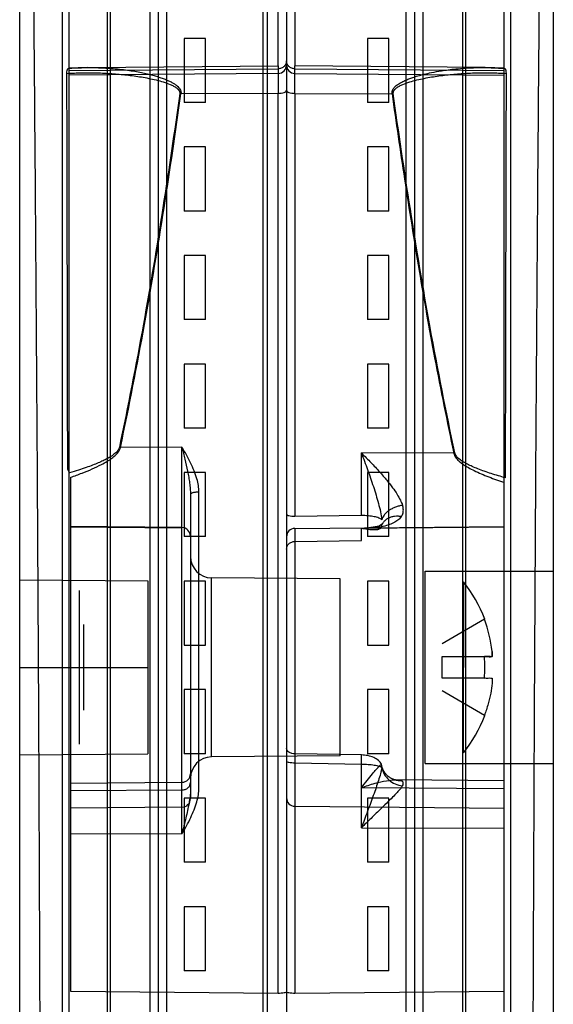
# Model space of a CAD drawing. Units: millimetres. Extents: x 24.7 to 37.2, y 6.9 to 78.5.
# Drawn here: x 24.7 to 37.2, y 34.9 to 57.9 of the extents above; entities that cross this region are included whole.
import ezdxf

# ---------------------------------------------------------------- set-up
doc = ezdxf.new("R2010")
doc.units = ezdxf.units.MM
doc.header["$LTSCALE"] = 5.558529
doc.layers.get('0').update_dxf_attribs({"linetype": 'CONTINUOUS'})

msp = doc.modelspace()

# ---------------------------------------------------------------- linework, layer by layer
at = {"color": 7}
for p, q in [((24.732, 7.491), (24.732, 77.991)), ((37.232, 77.991), (37.232, 7.491)), ((26.857, 7.999), (26.857, 77.479)), ((35.107, 77.479), (35.107, 7.999)), ((30.982, 73.531), (30.982, 11.951)), ((30.432, 21.025), (30.432, 72.189)), ((30.532, 71.976), (30.532, 21.022)), ((25.732, 16.135), (25.732, 69.396)), ((26.792, 16.127), (26.792, 69.354)), ((30.784, 56.814), (30.784, 69.437)), ((31.18, 69.437), (31.18, 56.814)), ((35.172, 69.354), (35.172, 16.127)), ((36.232, 69.396), (36.232, 16.085)), ((25.881, 69.346), (25.881, 16.185)), ((36.083, 16.135), (36.083, 69.346)), ((33.782, 18.334), (33.782, 67.145)), ((33.982, 67.145), (33.982, 18.334)), ((34.182, 18.334), (34.182, 67.145)), ((27.782, 66.519), (27.782, 18.959)), ((27.982, 18.959), (27.982, 66.52)), ((28.182, 22.577), (28.182, 66.52)), ((28.582, 57.459), (28.582, 55.959)), ((29.082, 57.459), (28.582, 57.459)), ((29.082, 55.959), (29.082, 57.459)), ((32.882, 57.459), (32.882, 55.959)), ((33.382, 57.459), (32.882, 57.459)), ((33.382, 55.959), (33.382, 57.459)), ((26.326, 56.776), (25.873, 56.759)), ((25.881, 56.707), (30.784, 56.747)), ((26.325, 56.776), (30.784, 56.814)), ((30.784, 56.814), (30.784, 56.172)), ((31.18, 56.172), (31.18, 56.814)), ((35.639, 56.776), (31.18, 56.814)), ((31.18, 56.747), (36.083, 56.707)), ((36.092, 56.759), (35.639, 56.776)), ((30.784, 56.639), (25.881, 56.596)), ((31.18, 56.639), (36.083, 56.596)), ((30.784, 56.172), (28.51, 56.165)), ((30.784, 35.112), (30.784, 56.172)), ((31.18, 56.172), (31.18, 46.268)), ((31.18, 56.172), (33.454, 56.165)), ((29.082, 55.959), (28.582, 55.959)), ((33.382, 55.959), (32.882, 55.959)), ((28.582, 54.919), (28.582, 53.419)), ((29.082, 54.919), (28.582, 54.919)), ((29.082, 53.419), (29.082, 54.919)), ((32.882, 54.919), (32.882, 53.419)), ((33.382, 54.919), (32.882, 54.919)), ((33.382, 53.419), (33.382, 54.919)), ((29.082, 53.419), (28.582, 53.419)), ((33.382, 53.419), (32.882, 53.419)), ((28.582, 52.379), (28.582, 50.879)), ((29.082, 52.379), (28.582, 52.379)), ((29.082, 50.879), (29.082, 52.379)), ((32.882, 52.379), (32.882, 50.879)), ((33.382, 52.379), (32.882, 52.379)), ((33.382, 50.879), (33.382, 52.379)), ((29.082, 50.879), (28.582, 50.879)), ((33.382, 50.879), (32.882, 50.879)), ((28.582, 49.839), (28.582, 48.339)), ((29.082, 49.839), (28.582, 49.839)), ((29.082, 48.339), (29.082, 49.839)), ((32.882, 49.839), (32.882, 48.339)), ((33.382, 49.839), (32.882, 49.839)), ((33.382, 48.339), (33.382, 49.839)), ((29.082, 48.339), (28.582, 48.339)), ((33.382, 48.339), (32.882, 48.339)), ((28.534, 47.892), (27.093, 47.889)), ((28.534, 38.844), (28.534, 47.892)), ((32.736, 46.293), (32.736, 47.757)), ((34.901, 47.752), (32.736, 47.757)), ((28.582, 47.299), (28.582, 45.799)), ((29.082, 47.299), (28.582, 47.299)), ((29.082, 45.799), (29.082, 47.299)), ((32.882, 47.299), (32.882, 45.799)), ((33.382, 47.299), (32.882, 47.299)), ((33.382, 45.799), (33.382, 47.299)), ((25.93, 35.152), (25.93, 47.19)), ((28.732, 46.788), (28.732, 39.879)), ((28.93, 39.918), (28.93, 46.841)), ((32.736, 46.293), (31.18, 46.268)), ((28.534, 46.012), (25.93, 46.035)), ((25.93, 46.031), (28.534, 46.009)), ((31.18, 45.993), (36.083, 46.035)), ((31.18, 45.993), (31.18, 35.112)), ((32.736, 45.999), (36.083, 46.028)), ((32.736, 45.709), (32.736, 45.999)), ((36.083, 46.025), (32.857, 45.996)), ((29.082, 45.799), (28.582, 45.799)), ((31.18, 45.686), (32.736, 45.709)), ((33.382, 45.799), (32.882, 45.799)), ((34.232, 44.991), (37.232, 44.991)), ((34.232, 40.491), (34.232, 44.991)), ((24.732, 44.791), (27.732, 44.765)), ((27.732, 44.765), (27.732, 40.717)), ((28.582, 44.759), (28.582, 43.259)), ((29.082, 44.759), (28.582, 44.759)), ((29.082, 43.259), (29.082, 44.759)), ((29.228, 40.645), (29.228, 44.836)), ((32.236, 44.81), (29.228, 44.836)), ((32.236, 40.671), (32.236, 44.81)), ((32.882, 44.759), (32.882, 43.259)), ((33.382, 44.759), (32.882, 44.759)), ((33.382, 43.259), (33.382, 44.759)), ((26.132, 40.941), (26.132, 44.541)), ((35.617, 43.866), (34.632, 43.291)), ((35.617, 43.866), (35.626, 43.871)), ((26.232, 41.741), (26.232, 43.741)), ((28.582, 43.259), (29.082, 43.259)), ((32.882, 43.259), (33.382, 43.259)), ((35.8, 42.991), (35.8, 43.115)), ((35.8, 43.115), (35.8, 42.991)), ((34.632, 42.991), (35.617, 42.991)), ((34.632, 42.491), (34.632, 42.991)), ((24.732, 42.741), (27.732, 42.741)), ((35.13, 40.741), (35.13, 42.741)), ((35.617, 42.491), (34.632, 42.491)), ((35.8, 42.491), (35.8, 42.367)), ((28.582, 42.219), (28.582, 40.719)), ((29.082, 42.219), (28.582, 42.219)), ((29.082, 40.719), (29.082, 42.219)), ((33.382, 42.219), (32.882, 42.219)), ((32.882, 42.219), (32.882, 40.719)), ((33.382, 40.719), (33.382, 42.219)), ((35.617, 41.616), (34.632, 42.191)), ((35.617, 41.616), (35.626, 41.611)), ((24.732, 40.691), (27.732, 40.717)), ((29.082, 40.719), (28.582, 40.719)), ((32.236, 40.671), (29.228, 40.645)), ((32.736, 40.69), (31.18, 40.718)), ((32.736, 38.985), (32.736, 40.69)), ((33.382, 40.719), (32.882, 40.719)), ((31.18, 40.507), (32.736, 40.476)), ((34.232, 40.491), (37.232, 40.491)), ((36.083, 40.084), (33.535, 40.107)), ((25.93, 40.029), (28.534, 40.052)), ((28.534, 39.87), (25.93, 39.85)), ((28.732, 39.879), (28.732, 39.672)), ((36.083, 39.898), (32.736, 39.924)), ((28.582, 39.679), (28.582, 38.179)), ((29.082, 39.679), (28.582, 39.679)), ((29.082, 38.179), (29.082, 39.679)), ((33.382, 39.679), (32.882, 39.679)), ((32.882, 39.679), (32.882, 38.179)), ((33.382, 38.179), (33.382, 39.679)), ((28.534, 39.469), (25.93, 39.447)), ((31.18, 39.489), (36.083, 39.446)), ((32.736, 38.985), (36.083, 38.98)), ((28.534, 38.844), (25.93, 38.84)), ((29.082, 38.179), (28.582, 38.179)), ((33.382, 38.179), (32.882, 38.179)), ((29.082, 37.139), (28.582, 37.139)), ((28.582, 37.139), (28.582, 35.639)), ((29.082, 35.639), (29.082, 37.139)), ((33.382, 37.139), (32.882, 37.139)), ((32.882, 37.139), (32.882, 35.639)), ((33.382, 35.639), (33.382, 37.139)), ((29.082, 35.639), (28.582, 35.639)), ((33.382, 35.639), (32.882, 35.639)), ((30.784, 35.112), (25.93, 35.152)), ((36.083, 35.152), (31.18, 35.112))]:
    msp.add_line(p, q, dxfattribs=at)
for points in [[(33.232, 46.097), (33.154, 46.047), (32.86, 45.996)], [(33.535, 40.107), (33.509, 40.111), (33.422, 40.148)]]:
    msp.add_lwpolyline(points, dxfattribs=at)
for centre, radius, start, end in [((30.782, 56.839), 0.2, 270.5, 0.0016), ((31.182, 56.839), 0.2, 180, 269.5), ((28.444, 55.616), 0.553, 83.1506, 86.1561), ((33.521, 55.608), 0.562, 93.8973, 96.8548), ((28.532, 45.81), 0.2, 0.0215, 89.5228), ((31.182, 45.793), 0.2, 90.5, 180), ((32.838, 48.288), 2.292, 267.4631, 270.4878), ((29.232, 45.336), 0.5, 180.0006, 269.5), ((32.632, 42.741), 3.2, 20.6745, 38.6804), ((32.632, 42.741), 3.19, 6.7356, 20.6447), ((31.976, 42.741), 3.65, 356.0734, 3.9261), ((32.632, 42.741), 3.2, 321.3178, 339.3255), ((29.232, 40.145), 0.5, 90.5, 179.9994), ((28.532, 40.252), 0.2, 270.5, 360), ((28.532, 39.669), 0.2, 270.5, 360), ((31.182, 39.689), 0.2, 180, 269.5)]:
    msp.add_arc(centre, radius, start, end, dxfattribs=at)
for points, knots in [([(25.232, 21.072), (25.232, 22.343), (25.231, 24.882), (25.225, 28.682), (25.216, 32.463), (25.204, 36.215), (25.189, 39.931), (25.171, 43.603), (25.149, 47.224), (25.126, 50.785), (25.1, 54.281), (25.072, 57.704), (25.043, 61.051), (25.014, 64.316), (24.986, 67.495), (24.959, 70.583), (24.933, 73.575), (24.917, 75.538), (24.91, 76.502)], [0, 0, 0, 0, 0.068806, 0.137415, 0.20567, 0.273415, 0.340498, 0.406787, 0.47215, 0.536443, 0.599534, 0.661328, 0.721739, 0.780677, 0.83805, 0.893777, 0.947785, 1, 1, 1, 1]), ([(37.054, 76.502), (37.047, 75.538), (37.031, 73.575), (37.005, 70.583), (36.978, 67.495), (36.949, 64.316), (36.921, 61.051), (36.892, 57.704), (36.864, 54.281), (36.838, 50.785), (36.815, 47.224), (36.793, 43.603), (36.775, 39.931), (36.76, 36.215), (36.748, 32.463), (36.739, 28.682), (36.733, 24.882), (36.732, 22.343), (36.732, 21.072)], [0, 0, 0, 0, 0.052214, 0.106223, 0.16195, 0.219324, 0.278261, 0.338673, 0.400467, 0.463558, 0.527851, 0.593214, 0.659502, 0.726585, 0.79433, 0.862585, 0.931194, 1, 1, 1, 1]), ([(30.982, 56.934), (30.982, 56.909), (30.971, 56.86), (30.927, 56.798), (30.861, 56.757), (30.81, 56.747), (30.784, 56.747)], [0, 0, 0, 0, 0.241941, 0.488649, 0.741999, 1, 1, 1, 1]), ([(31.18, 56.747), (31.154, 56.747), (31.103, 56.757), (31.037, 56.798), (30.993, 56.86), (30.982, 56.909), (30.982, 56.934)], [0, 0, 0, 0, 0.257991, 0.511331, 0.758031, 1, 1, 1, 1]), ([(25.838, 56.639), (25.838, 56.663), (25.842, 56.702), (25.849, 56.747), (25.876, 56.76), (25.881, 56.756)], [0, 0, 0, 0, 0.525571, 0.861283, 1, 1, 1, 1]), ([(25.881, 56.756), (25.98, 56.764), (26.171, 56.774), (26.443, 56.777), (26.69, 56.77), (26.913, 56.755), (27.115, 56.735), (27.298, 56.711), (27.465, 56.683), (27.616, 56.654), (27.753, 56.623), (27.877, 56.59), (27.989, 56.557), (28.089, 56.522), (28.179, 56.487), (28.258, 56.45), (28.327, 56.413), (28.386, 56.375), (28.435, 56.334), (28.473, 56.293), (28.499, 56.25), (28.511, 56.207), (28.512, 56.178), (28.51, 56.165)], [0, 0, 0, 0, 0.10653, 0.202582, 0.289514, 0.368435, 0.440223, 0.505617, 0.565192, 0.61955, 0.669177, 0.714458, 0.75572, 0.793254, 0.827298, 0.858092, 0.885864, 0.910801, 0.933071, 0.952842, 0.970272, 0.985863, 1, 1, 1, 1]), ([(33.454, 56.165), (33.452, 56.191), (33.458, 56.246), (33.507, 56.314), (33.573, 56.373), (33.658, 56.426), (33.752, 56.472), (33.849, 56.512), (33.95, 56.548), (34.067, 56.585), (34.212, 56.623), (34.396, 56.664), (34.585, 56.698), (34.776, 56.726), (34.961, 56.747), (35.181, 56.765), (35.441, 56.776), (35.746, 56.777), (35.965, 56.765), (36.083, 56.756)], [0, 0, 0, 0, 0.027689, 0.056193, 0.086605, 0.122043, 0.161888, 0.197846, 0.233406, 0.275959, 0.32808, 0.393315, 0.476534, 0.53222, 0.597846, 0.675358, 0.766689, 0.874055, 1, 1, 1, 1]), ([(36.083, 56.756), (36.089, 56.76), (36.116, 56.749), (36.119, 56.7), (36.125, 56.663), (36.126, 56.639)], [0, 0, 0, 0, 0.153698, 0.478661, 1, 1, 1, 1]), ([(25.838, 56.639), (25.955, 56.646), (26.188, 56.655), (26.538, 56.654), (26.888, 56.638), (27.237, 56.606), (27.527, 56.567), (27.757, 56.525), (27.928, 56.487), (28.096, 56.442), (28.232, 56.394), (28.323, 56.352), (28.372, 56.324), (28.407, 56.301), (28.438, 56.275), (28.464, 56.244), (28.478, 56.213), (28.483, 56.187), (28.482, 56.174), (28.481, 56.168)], [0, 0, 0, 0, 0.125894, 0.25188, 0.378004, 0.504269, 0.630595, 0.693718, 0.756731, 0.8195, 0.881728, 0.912441, 0.927606, 0.942613, 0.957408, 0.971812, 0.985964, 0.992968, 1, 1, 1, 1]), ([(25.858, 47.382), (25.856, 48.429), (25.852, 50.505), (25.845, 53.591), (25.841, 55.63), (25.838, 56.639)], [0, 0, 0, 0, 0.33935, 0.672844, 1, 1, 1, 1]), ([(33.483, 56.168), (33.481, 56.181), (33.483, 56.207), (33.5, 56.244), (33.526, 56.275), (33.558, 56.301), (33.592, 56.324), (33.641, 56.352), (33.732, 56.394), (33.868, 56.442), (34.037, 56.487), (34.207, 56.525), (34.437, 56.567), (34.727, 56.606), (35.076, 56.638), (35.426, 56.654), (35.776, 56.655), (36.009, 56.646), (36.126, 56.639)], [0, 0, 0, 0, 0.014027, 0.028169, 0.042582, 0.057417, 0.072432, 0.087586, 0.118302, 0.180528, 0.243296, 0.306307, 0.369428, 0.495749, 0.622009, 0.74813, 0.87411, 1, 1, 1, 1]), ([(36.126, 56.639), (36.123, 55.608), (36.118, 53.524), (36.111, 50.369), (36.107, 48.246), (36.105, 47.175)], [0, 0, 0, 0, 0.32704, 0.660542, 1, 1, 1, 1]), ([(30.784, 56.172), (30.809, 56.172), (30.857, 56.175), (30.919, 56.19), (30.964, 56.209), (30.982, 56.233), (30.982, 56.244)], [0, 0, 0, 0, 0.343109, 0.640879, 0.860202, 1, 1, 1, 1]), ([(30.982, 56.244), (30.982, 56.233), (31, 56.209), (31.045, 56.19), (31.107, 56.175), (31.155, 56.172), (31.18, 56.172)], [0, 0, 0, 0, 0.139787, 0.359112, 0.656886, 1, 1, 1, 1]), ([(28.481, 56.168), (28.358, 55.276), (28.09, 53.474), (27.635, 50.713), (27.268, 48.85), (27.068, 47.893)], [0, 0, 0, 0, 0.321591, 0.650969, 1, 1, 1, 1]), ([(27.093, 47.889), (27.293, 48.845), (27.662, 50.708), (28.118, 53.47), (28.387, 55.273), (28.51, 56.165)], [0, 0, 0, 0, 0.348925, 0.678319, 1, 1, 1, 1]), ([(33.454, 56.165), (33.546, 55.497), (33.75, 54.115), (34.078, 52.053), (34.455, 49.914), (34.743, 48.494), (34.901, 47.752)], [0, 0, 0, 0, 0.236991, 0.490804, 0.73361, 1, 1, 1, 1]), ([(34.925, 47.757), (34.72, 48.732), (34.343, 50.629), (33.88, 53.436), (33.607, 55.264), (33.483, 56.168)], [0, 0, 0, 0, 0.350358, 0.67941, 1, 1, 1, 1]), ([(27.068, 47.893), (27.06, 47.865), (27.033, 47.808), (26.96, 47.738), (26.875, 47.677), (26.781, 47.623), (26.682, 47.573), (26.568, 47.522), (26.435, 47.468), (26.28, 47.412), (26.1, 47.352), (25.97, 47.312), (25.901, 47.291)], [0, 0, 0, 0, 0.065966, 0.137918, 0.222552, 0.299014, 0.378629, 0.470398, 0.576148, 0.698035, 0.838485, 1, 1, 1, 1]), ([(26.649, 47.487), (26.695, 47.511), (26.779, 47.557), (26.891, 47.631), (26.985, 47.708), (27.058, 47.791), (27.086, 47.857), (27.093, 47.889)], [0, 0, 0, 0, 0.250604, 0.466312, 0.655379, 0.842073, 1, 1, 1, 1]), ([(28.93, 46.841), (28.933, 46.944), (28.888, 47.184), (28.739, 47.532), (28.608, 47.774), (28.534, 47.892)], [0, 0, 0, 0, 0.27407, 0.631407, 1, 1, 1, 1]), ([(28.534, 47.892), (28.557, 47.799), (28.603, 47.611), (28.655, 47.377), (28.691, 47.19), (28.713, 47.053), (28.728, 46.92), (28.732, 46.831), (28.732, 46.788)], [0, 0, 0, 0, 0.25748, 0.514857, 0.64123, 0.764748, 0.884539, 1, 1, 1, 1]), ([(32.736, 47.757), (32.813, 47.682), (32.957, 47.537), (33.156, 47.324), (33.324, 47.13), (33.462, 46.955), (33.569, 46.799), (33.648, 46.662), (33.686, 46.575), (33.699, 46.534)], [0, 0, 0, 0, 0.20534, 0.392193, 0.556657, 0.697848, 0.817853, 0.917896, 1, 1, 1, 1]), ([(32.736, 47.757), (32.785, 47.628), (32.882, 47.368), (32.996, 47.039), (33.08, 46.775), (33.136, 46.578), (33.185, 46.386), (33.209, 46.258), (33.218, 46.196)], [0, 0, 0, 0, 0.25355, 0.50922, 0.636566, 0.762175, 0.884352, 1, 1, 1, 1]), ([(34.901, 47.752), (34.908, 47.72), (34.938, 47.651), (35.022, 47.563), (35.127, 47.484), (35.249, 47.41), (35.386, 47.34), (35.545, 47.267), (35.72, 47.196), (35.901, 47.129), (36.023, 47.087), (36.083, 47.067)], [0, 0, 0, 0, 0.071506, 0.155726, 0.258883, 0.349976, 0.460605, 0.587399, 0.724277, 0.864748, 1, 1, 1, 1]), ([(36.105, 47.175), (36.051, 47.191), (35.942, 47.223), (35.778, 47.273), (35.618, 47.327), (35.47, 47.382), (35.338, 47.436), (35.226, 47.489), (35.124, 47.545), (35.037, 47.604), (34.962, 47.672), (34.934, 47.728), (34.925, 47.757)], [0, 0, 0, 0, 0.124893, 0.254524, 0.381338, 0.500435, 0.607248, 0.698201, 0.776851, 0.864689, 0.932977, 1, 1, 1, 1]), ([(25.93, 47.19), (26.018, 47.221), (26.187, 47.282), (26.427, 47.379), (26.578, 47.451), (26.649, 47.487)], [0, 0, 0, 0, 0.359025, 0.690086, 1, 1, 1, 1]), ([(25.901, 47.291), (25.894, 47.301), (25.883, 47.322), (25.863, 47.35), (25.859, 47.372), (25.858, 47.382)], [0, 0, 0, 0, 0.358098, 0.693522, 1, 1, 1, 1]), ([(28.93, 46.841), (28.918, 46.841), (28.894, 46.84), (28.857, 46.837), (28.823, 46.833), (28.792, 46.826), (28.766, 46.818), (28.749, 46.81), (28.74, 46.803), (28.735, 46.798), (28.733, 46.793), (28.732, 46.79), (28.732, 46.788)], [0, 0, 0, 0, 0.169481, 0.342641, 0.510203, 0.661705, 0.787887, 0.88459, 0.921635, 0.952142, 0.977617, 1, 1, 1, 1]), ([(31.18, 46.268), (31.155, 46.268), (31.108, 46.27), (31.045, 46.281), (31.003, 46.293), (30.982, 46.311), (30.982, 46.319)], [0, 0, 0, 0, 0.358785, 0.66644, 0.883425, 1, 1, 1, 1]), ([(33.699, 46.534), (33.672, 46.529), (33.616, 46.517), (33.534, 46.491), (33.454, 46.455), (33.381, 46.411), (33.328, 46.369), (33.292, 46.332), (33.251, 46.283), (33.226, 46.235), (33.218, 46.196)], [0, 0, 0, 0, 0.135363, 0.276639, 0.41939, 0.558209, 0.688173, 0.748847, 0.806163, 1, 1, 1, 1]), ([(33.675, 46.275), (33.691, 46.299), (33.716, 46.353), (33.723, 46.444), (33.709, 46.504), (33.699, 46.534)], [0, 0, 0, 0, 0.323354, 0.646784, 1, 1, 1, 1]), ([(33.218, 46.196), (33.199, 46.214), (33.137, 46.241), (33.031, 46.27), (32.892, 46.288), (32.791, 46.292), (32.736, 46.293)], [0, 0, 0, 0, 0.161698, 0.39036, 0.669159, 1, 1, 1, 1]), ([(33.675, 46.275), (33.657, 46.248), (33.609, 46.195), (33.513, 46.13), (33.389, 46.075), (33.237, 46.032), (33.057, 46.004), (32.927, 45.997), (32.857, 45.996)], [0, 0, 0, 0, 0.109763, 0.237252, 0.38734, 0.562954, 0.766512, 1, 1, 1, 1]), ([(33.206, 46.019), (33.21, 46.04), (33.223, 46.082), (33.256, 46.141), (33.304, 46.193), (33.366, 46.235), (33.437, 46.265), (33.515, 46.282), (33.596, 46.285), (33.649, 46.28), (33.675, 46.275)], [0, 0, 0, 0, 0.108317, 0.221133, 0.339655, 0.464239, 0.594699, 0.72936, 0.865432, 1, 1, 1, 1]), ([(32.736, 45.999), (32.781, 45.991), (32.869, 45.977), (32.977, 45.964), (33.06, 45.962), (33.108, 45.966), (33.143, 45.976), (33.167, 45.986), (33.189, 46), (33.201, 46.012), (33.206, 46.019)], [0, 0, 0, 0, 0.279162, 0.546203, 0.671315, 0.787937, 0.842993, 0.896021, 0.947792, 1, 1, 1, 1]), ([(30.982, 45.505), (30.982, 45.529), (30.993, 45.577), (31.037, 45.637), (31.103, 45.677), (31.154, 45.686), (31.18, 45.686)], [0, 0, 0, 0, 0.238548, 0.483926, 0.738701, 1, 1, 1, 1]), ([(35.13, 42.741), (35.128, 42.903), (35.131, 43.219), (35.13, 43.679), (35.13, 44.075), (35.13, 44.43), (35.13, 44.58), (35.13, 44.778), (35.13, 44.606), (35.13, 44.461), (35.13, 44.128), (35.13, 43.73), (35.13, 43.25), (35.13, 42.914), (35.13, 42.741)], [0, 0, 0, 0, 0.121371, 0.237898, 0.342496, 0.426578, 0.48099, 0.5, 0.515925, 0.564219, 0.642621, 0.747302, 0.870045, 1, 1, 1, 1]), ([(35.8, 42.991), (35.792, 42.988), (35.771, 42.992), (35.737, 42.991), (35.699, 42.991), (35.659, 42.991), (35.631, 42.991), (35.617, 42.991)], [0, 0, 0, 0, 0.147887, 0.334912, 0.547031, 0.772878, 1, 1, 1, 1]), ([(35.617, 42.991), (35.644, 42.991), (35.692, 42.991), (35.753, 42.99), (35.787, 42.991), (35.8, 42.991)], [0, 0, 0, 0, 0.443137, 0.777397, 1, 1, 1, 1]), ([(35.617, 42.491), (35.647, 42.493), (35.696, 42.488), (35.756, 42.495), (35.79, 42.486), (35.8, 42.491)], [0, 0, 0, 0, 0.482756, 0.805561, 1, 1, 1, 1]), ([(35.8, 42.367), (35.791, 42.29), (35.766, 42.128), (35.707, 41.877), (35.651, 41.705), (35.617, 41.616)], [0, 0, 0, 0, 0.299564, 0.632887, 1, 1, 1, 1]), ([(31.18, 40.718), (31.155, 40.718), (31.106, 40.724), (31.041, 40.75), (30.995, 40.789), (30.982, 40.826), (30.982, 40.842)], [0, 0, 0, 0, 0.300629, 0.574272, 0.805022, 1, 1, 1, 1]), ([(33.206, 40.476), (33.188, 40.509), (33.134, 40.571), (33.023, 40.637), (32.887, 40.68), (32.787, 40.69), (32.736, 40.69)], [0, 0, 0, 0, 0.207454, 0.447276, 0.715483, 1, 1, 1, 1]), ([(30.982, 40.547), (30.982, 40.54), (31.006, 40.526), (31.045, 40.517), (31.108, 40.509), (31.155, 40.507), (31.18, 40.507)], [0, 0, 0, 0, 0.103368, 0.319677, 0.632841, 1, 1, 1, 1]), ([(32.736, 39.924), (32.781, 39.98), (32.868, 40.09), (32.976, 40.223), (33.059, 40.322), (33.114, 40.386), (33.157, 40.431), (33.187, 40.46), (33.2, 40.471), (33.206, 40.476)], [0, 0, 0, 0, 0.297015, 0.579886, 0.710611, 0.828628, 0.927987, 0.967984, 1, 1, 1, 1]), ([(32.736, 40.476), (32.788, 40.476), (32.889, 40.473), (33.028, 40.458), (33.138, 40.438), (33.2, 40.414), (33.218, 40.397)], [0, 0, 0, 0, 0.316514, 0.611252, 0.848918, 1, 1, 1, 1]), ([(33.218, 40.397), (33.213, 40.374), (33.203, 40.325), (33.176, 40.224), (33.135, 40.089), (33.078, 39.919), (32.993, 39.679), (32.878, 39.367), (32.784, 39.114), (32.736, 38.985)], [0, 0, 0, 0, 0.047753, 0.099209, 0.211075, 0.331522, 0.458149, 0.72367, 1, 1, 1, 1]), ([(33.675, 40.084), (33.622, 40.082), (33.538, 40.092), (33.436, 40.137), (33.364, 40.185), (33.303, 40.247), (33.241, 40.341), (33.214, 40.422), (33.206, 40.476)], [0, 0, 0, 0, 0.241372, 0.368441, 0.497437, 0.626844, 0.755049, 1, 1, 1, 1]), ([(33.218, 40.397), (33.226, 40.343), (33.265, 40.234), (33.375, 40.1), (33.525, 40.005), (33.64, 39.975), (33.699, 39.969)], [0, 0, 0, 0, 0.24017, 0.489222, 0.7443, 1, 1, 1, 1]), ([(32.736, 39.924), (32.841, 39.963), (33.034, 40.028), (33.302, 40.089), (33.464, 40.107), (33.535, 40.107)], [0, 0, 0, 0, 0.407435, 0.740852, 1, 1, 1, 1]), ([(33.535, 40.107), (33.554, 40.107), (33.588, 40.105), (33.636, 40.098), (33.664, 40.089), (33.675, 40.084)], [0, 0, 0, 0, 0.393955, 0.725823, 1, 1, 1, 1]), ([(28.534, 39.87), (28.559, 39.871), (28.611, 39.88), (28.676, 39.918), (28.721, 39.976), (28.732, 40.023), (28.732, 40.046)], [0, 0, 0, 0, 0.264877, 0.521226, 0.765175, 1, 1, 1, 1]), ([(28.534, 38.844), (28.609, 38.968), (28.739, 39.213), (28.889, 39.569), (28.931, 39.81), (28.93, 39.918)], [0, 0, 0, 0, 0.375304, 0.719028, 1, 1, 1, 1]), ([(28.732, 39.879), (28.732, 39.774), (28.701, 39.55), (28.624, 39.207), (28.563, 38.969), (28.534, 38.844)], [0, 0, 0, 0, 0.299697, 0.637051, 1, 1, 1, 1]), ([(33.699, 39.97), (33.684, 39.945), (33.643, 39.891), (33.564, 39.802), (33.457, 39.691), (33.319, 39.554), (33.15, 39.391), (32.952, 39.198), (32.811, 39.059), (32.736, 38.985)], [0, 0, 0, 0, 0.06203, 0.147505, 0.258961, 0.398482, 0.569065, 0.770565, 1, 1, 1, 1]), ([(33.699, 39.97), (33.708, 39.984), (33.722, 40.012), (33.716, 40.061), (33.689, 40.078), (33.675, 40.084)], [0, 0, 0, 0, 0.376025, 0.663784, 1, 1, 1, 1]), ([(30.982, 35.141), (30.982, 35.135), (30.955, 35.126), (30.919, 35.119), (30.855, 35.113), (30.809, 35.112), (30.784, 35.112)], [0, 0, 0, 0, 0.092077, 0.308185, 0.625984, 1, 1, 1, 1]), ([(31.18, 35.112), (31.155, 35.112), (31.109, 35.113), (31.045, 35.119), (31.008, 35.126), (30.982, 35.135), (30.982, 35.141)], [0, 0, 0, 0, 0.374016, 0.691815, 0.907923, 1, 1, 1, 1])]:
    msp.add_open_spline(points, degree=3, knots=knots, dxfattribs=at)

doc.saveas('drawing.dxf')
